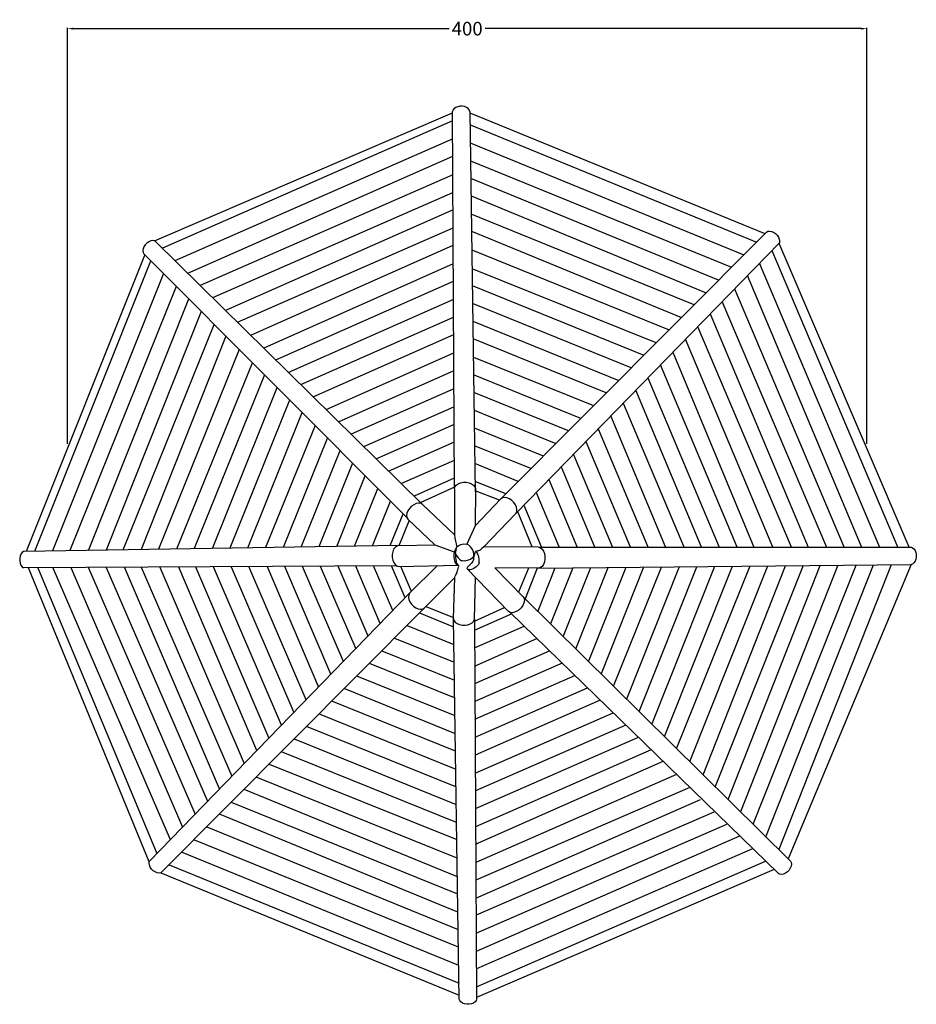
# Model space of a CAD drawing. Units: millimetres. Extents: x -24 to 436, y -494 to 11.
import ezdxf

# ---------------------------------------------------------------- set-up
doc = ezdxf.new("R2010")
doc.units = ezdxf.units.MM
doc.header["$MEASUREMENT"] = 0
doc.layers.add('Dimensions', color=7, linetype='Continuous', true_color=0x000000)
doc.layers.add('Equipment', color=7, linetype='Continuous', true_color=0x000000)
doc.styles.add('Arial', font='txt')
doc.dimstyles.new('Default', dxfattribs={"dimtxt": 7, "dimasz": 3, "dimexe": 0.5, "dimexo": 0.5, "dimgap": 0.25, "dimtad": 0, "dimtoh": 1, "dimdec": 0, "dimzin": 1, "dimdsep": 46, "dimtxsty": 'Arial', "dimcen": 0.5, "dimadec": 0, "dimazin": 0, "dimtfac": 1, "dimtdec": 4, "dimtix": 1, "dimtmove": 1, "dimatfit": 3, "dimfxl": 0, "dimtolj": 1, "dimtzin": 1, "dimarcsym": 0})

# ---------------------------------------------------------------- blocks, each defined once
blk = doc.blocks.new('*D1')
at = {"layer": 'Defpoints', "color": 0}
for p in [(410.76, 6.71), (0.61, -206.84), (410.76, -206.84)]:
    blk.add_point(p, dxfattribs=at)
at = {"layer": 'Dimensions', "color": 0, "lineweight": -2}
for p, q in [((0.61, -206.34), (0.61, 7.21)), ((3.61, 6.71), (196.43, 6.71)), ((407.76, 6.71), (214.93, 6.71)), ((410.76, -206.34), (410.76, 7.21))]:
    blk.add_line(p, q, dxfattribs=at)
at = {"layer": 'Dimensions', "color": 0}
for points in [[(3.61, 7.21), (3.61, 6.21), (0.61, 6.71)], [(407.76, 6.21), (407.76, 7.21), (410.76, 6.71)]]:
    blk.add_solid(points, dxfattribs=at)
at = {"layer": 'Dimensions', "color": 0, "insert": (205.68, 6.71), "char_height": 7, "attachment_point": 5, "style": 'Arial'}
blk.add_mtext('\\A1;400', dxfattribs=at)

msp = doc.modelspace()

# ---------------------------------------------------------------- linework, layer by layer
at = {"layer": 'Equipment'}
for p, q in [((198.18, -40.63), (49.36, -105.94)), ((55.84, -112.33), (198.23, -49.75)), ((62.39, -118.78), (198.27, -58.72)), ((198.32, -68.25), (68.75, -125.06)), ((75.11, -131.31), (198.37, -77.44)), ((198.41, -86.18), (81.74, -137.85)), ((87.82, -143.84), (198.45, -95.49)), ((94.58, -150.5), (198.5, -104.45)), ((365.63, -103.43), (432.35, -259.24)), ((-20.52, -261.47), (40.34, -109.45)), ((362.07, -107.09), (426.67, -259.53)), ((-16.16, -261.4), (43.35, -112.47)), ((198.55, -113.9), (101.41, -157.24)), ((417.48, -259.5), (355.73, -113.6)), ((49.85, -118.99), (-7.09, -261.25)), ((408.18, -259.47), (349.5, -120)), ((56.42, -125.57), (1.84, -261.11)), ((107.48, -163.22), (198.59, -122.9)), ((342.89, -126.78), (399.16, -259.45)), ((11.31, -260.96), (62.81, -131.97)), ((198.64, -132.22), (113.99, -169.63)), ((390.16, -259.43), (336.5, -133.34)), ((69.18, -138.36), (20.45, -260.82)), ((120.39, -175.93), (198.68, -141.29)), ((330.43, -139.57), (380.73, -259.4)), ((29.14, -260.68), (75.82, -145.02)), ((372.13, -259.38), (323.97, -146.2)), ((81.92, -151.13), (38.4, -260.53)), ((198.73, -150.46), (126.78, -182.23)), ((362.52, -259.35), (317.73, -152.6)), ((88.7, -157.93), (47.32, -260.39)), ((133.39, -188.74), (198.77, -159.65)), ((311.17, -159.33), (352.83, -259.32)), ((56.72, -260.24), (95.54, -164.79)), ((344.26, -259.38), (304.93, -165.74)), ((101.63, -170.89), (65.66, -260.1)), ((198.82, -168.92), (139.79, -195.05)), ((298.45, -172.39), (335.05, -259.38)), ((74.94, -259.96), (108.16, -177.43)), ((198.75, -178.13), (146.22, -201.38)), ((325.99, -259.38), (292.15, -178.86)), ((114.57, -183.86), (83.95, -259.81)), ((285.78, -185.39), (316.87, -259.23)), ((93.07, -259.67), (120.98, -190.29)), ((152.62, -207.69), (198.9, -187.27)), ((307.5, -259.2), (279.4, -191.95)), ((127.6, -196.92), (102.22, -259.52)), ((198.95, -196.42), (159.1, -214.07)), ((272.96, -198.55), (298.43, -259.17)), ((111.43, -259.38), (134.02, -203.36)), ((199, -205.49), (165.53, -220.41)), ((266.59, -205.09), (289.31, -259.15)), ((120.5, -259.36), (140.47, -209.82)), ((280.24, -259.12), (260.22, -211.63)), ((146.89, -216.26), (129.63, -259.2)), ((199.04, -214.86), (171.97, -226.75)), ((253.86, -218.16), (271.05, -259.1)), ((138.78, -258.95), (153.38, -222.77)), ((199.09, -223.98), (178.41, -233.09)), ((247.56, -224.62), (261.93, -259.07)), ((147.8, -258.8), (159.82, -229.22)), ((199.11, -228.54), (181.89, -236.34)), ((241.05, -231.31), (252.8, -259.05)), ((157.12, -258.66), (166.3, -235.71)), ((166.19, -258.51), (172.75, -242.18)), ((231.55, -241.06), (238.91, -259)), ((234.72, -237.81), (243.67, -259.02)), ((170.72, -258.44), (175.96, -245.75)), ((209.77, -248.39), (205.48, -257.76)), ((189.12, -258.17), (199.07, -261.73)), ((200.37, -259.16), (199.07, -261.73)), ((210.85, -262.67), (210.93, -262.59)), ((211.91, -267.08), (211.41, -268.29)), ((42.51, -420.86), (-19.38, -269.95)), ((-6.96, -269.88), (53.34, -409.36)), ((2.34, -269.83), (59.56, -402.96)), ((66.13, -396.2), (11.36, -269.78)), ((20.36, -269.73), (72.49, -389.66)), ((78.56, -383.41), (29.78, -269.68)), ((38.38, -269.63), (84.97, -376.81)), ((47.99, -269.58), (91.21, -370.4)), ((97.75, -363.66), (57.68, -269.53)), ((66.27, -269.48), (103.96, -357.27)), ((110.41, -350.64), (75.5, -269.43)), ((84.57, -269.38), (116.68, -344.18)), ((123.02, -337.66), (93.63, -269.33)), ((103, -269.28), (129.4, -331.1)), ((135.8, -324.52), (112.07, -269.23)), ((142.14, -317.99), (121.18, -269.18)), ((130.25, -269.13), (148.48, -311.46)), ((154.82, -304.94), (139.44, -269.08)), ((161.11, -298.47), (148.56, -269.03)), ((167.57, -291.83), (157.68, -268.98)), ((173.88, -285.33), (166.81, -268.93)), ((177.09, -282.06), (171.69, -269.18)), ((184.5, -289.85), (198.62, -295.43)), ((209.36, -297.27), (224.84, -290.33)), ((181.3, -293.06), (198.67, -300.13)), ((209.39, -301.87), (228.44, -293.56)), ((174.91, -299.49), (198.81, -309.25)), ((209.44, -310.98), (234.95, -299.89)), ((168.33, -306.09), (198.95, -318.4)), ((209.5, -320.31), (241.44, -306.2)), ((161.97, -312.48), (199.1, -327.51)), ((209.55, -329.37), (247.95, -312.53)), ((199.24, -336.69), (155.55, -318.94)), ((254.5, -318.9), (209.6, -338.51)), ((148.92, -325.32), (199.38, -345.77)), ((209.66, -347.67), (260.96, -325.19)), ((142.68, -331.86), (199.52, -354.88)), ((209.71, -356.82), (267.46, -331.51)), ((199.66, -363.96), (136.18, -338.39)), ((273.92, -337.79), (209.76, -366.06)), ((129.74, -344.87), (199.8, -373.32)), ((209.82, -375.24), (280.6, -344.3)), ((199.94, -382.39), (123.3, -351.33)), ((287.06, -350.58), (209.87, -384.39)), ((116.95, -357.72), (200.08, -391.45)), ((209.92, -393.44), (293.53, -356.86)), ((300.1, -363.26), (209.98, -402.75)), ((200.23, -400.68), (110.4, -364.29)), ((104.1, -370.63), (200.36, -409.29)), ((210.03, -411.71), (306.22, -369.21)), ((200.51, -418.97), (97.47, -377.29)), ((313.13, -375.94), (210.08, -421.15)), ((200.66, -428.55), (91.17, -383.61)), ((319.98, -382.6), (210.14, -430.13)), ((210.19, -439.39), (325.47, -388.84)), ((84.65, -390.17), (200.79, -437.17)), ((200.94, -446.57), (78.51, -396.33)), ((332.32, -395.31), (210.24, -448.14)), ((72.07, -402.81), (201.08, -455.58)), ((210.3, -457.31), (338.86, -401.5)), ((345.41, -407.69), (210.35, -466.8)), ((201.22, -464.61), (65.39, -409.52)), ((352.16, -414.08), (210.4, -475.76)), ((201.36, -473.9), (59.09, -415.84)), ((52.69, -422.27), (201.5, -483.08)), ((210.46, -484.87), (358.84, -420.4)), ((363.21, -424.64), (210.49, -490.4))]:
    msp.add_line(p, q, dxfattribs=at)
for points in [[(207.03, -35.77), (206.78, -34.99), (206.22, -34.29), (205.39, -33.71), (204.35, -33.3), (203.19, -33.1), (201.97, -33.1), (200.81, -33.33), (199.78, -33.74), (198.96, -34.33), (198.4, -35.03), (198.16, -35.81)], [(45.2, -102.14), (198.16, -36.44)], [(199.12, -229.33), (198.16, -35.81)], [(207.03, -35.77), (209.86, -230.93)], [(207.04, -36.53), (358.41, -98.47)], [(354.04, -102.86), (207.13, -42.63)], [(207.26, -51.82), (347.64, -109.29)], [(207.39, -61.12), (341.34, -115.62)], [(334.68, -122.31), (207.53, -70.14)], [(207.66, -79.14), (328.24, -128.78)], [(322.08, -134.96), (207.79, -88.56)], [(207.92, -97.16), (315.58, -141.49)], [(359.22, -97.66), (221.65, -235.85)], [(359.22, -97.66), (359.94, -97.28), (360.83, -97.16), (361.83, -97.32), (362.86, -97.75), (363.84, -98.41), (364.7, -99.26), (365.39, -100.23), (365.84, -101.24), (366.03, -102.23), (365.93, -103.13), (365.7, -103.59)], [(45.82, -102.46), (45.2, -102.14), (44.32, -102.05), (43.32, -102.23), (42.3, -102.69), (41.34, -103.37), (40.49, -104.23), (39.83, -105.22), (39.4, -106.24), (39.24, -107.24), (39.35, -108.13), (39.74, -108.85)], [(45.82, -102.46), (182.65, -237.28)], [(365.93, -103.13), (230.65, -241.99)], [(174.72, -244.16), (39.74, -108.85)], [(208.06, -106.77), (309.26, -147.84)], [(302.63, -154.5), (208.2, -116.47)], [(208.32, -125.06), (296.34, -160.82)], [(289.8, -167.39), (208.46, -134.28)], [(208.59, -143.35), (283.44, -173.77)], [(277.01, -180.23), (208.72, -152.42)], [(208.86, -161.79), (270.56, -186.72)], [(264.07, -193.24), (208.99, -170.86)], [(257.64, -199.69), (209.12, -179.97)], [(209.25, -189.05), (251.21, -206.15)], [(244.78, -212.61), (209.39, -198.24)], [(238.41, -219.01), (209.52, -207.36)], [(231.87, -225.58), (209.65, -216.48)], [(199.12, -229.33), (199.4, -228.39), (200.08, -227.53), (201.08, -226.82), (202.33, -226.32), (203.75, -226.05), (205.21, -226.04), (206.63, -226.29), (207.88, -226.79), (208.89, -227.49), (209.57, -228.34), (209.87, -229.28), (209.77, -248.39)], [(225.47, -232.01), (209.78, -225.61)], [(199.12, -229.33), (199.12, -252.97)], [(222.21, -235.26), (209.86, -230.37)], [(182.65, -237.28), (181.77, -236.84), (180.68, -236.73), (179.48, -236.97), (178.25, -237.53), (177.08, -238.37), (176.07, -239.42), (175.27, -240.62), (174.77, -241.87), (174.58, -243.08), (174.72, -244.16), (175.19, -245.03), (189.12, -258.17)], [(182.65, -237.28), (199.12, -252.97)], [(230.65, -241.99), (231.09, -241.11), (231.19, -240.02), (230.96, -238.82), (230.41, -237.59), (229.57, -236.42), (228.52, -235.4), (227.32, -234.6), (226.07, -234.09), (224.86, -233.91), (223.78, -234.04), (222.91, -234.51), (209.77, -248.39)], [(230.65, -241.99), (214.16, -259.22)], [(200.37, -259.16), (201.35, -258.45), (202.51, -258.02), (203.92, -257.55), (205.48, -257.76), (206.38, -258.15)], [(-21.7, -261.49), (-22.05, -261.6), (-22.76, -262.15), (-23.33, -262.98), (-23.74, -264.02), (-23.95, -265.19), (-23.94, -266.4), (-23.72, -267.56), (-23.3, -268.6), (-22.72, -269.42), (-22.01, -269.97)], [(170.43, -258.44), (-21.7, -261.49)], [(170.43, -258.44), (169.5, -258.75), (168.65, -259.43), (167.95, -260.44), (167.47, -261.7), (167.22, -263.12), (167.24, -264.59), (167.51, -266), (168.02, -267.24), (168.74, -268.24), (169.6, -268.91), (170.54, -269.2), (201.25, -268.58)], [(170.43, -258.44), (189.12, -258.17)], [(199.07, -261.73), (198.86, -263.23), (198.89, -264.87), (199.14, -266.1), (199.51, -267.31), (200.57, -268.59)], [(199.72, -262.62), (200.37, -259.16)], [(199.72, -262.62), (200.14, -263.65), (200.99, -264.8), (202.1, -265.81), (202.94, -266.31)], [(209.14, -263.92), (209.17, -262.87), (209, -261.75), (208.49, -260.55), (207.48, -259.32), (206.38, -258.15)], [(210.47, -261.98), (209.94, -261.5)], [(210.47, -261.98), (210.93, -262.59)], [(211.91, -267.08), (211.9, -265.58), (211.7, -264.25), (211.11, -262.92), (210.85, -262.67)], [(242.31, -259.4), (214.16, -259.22)], [(242.31, -259.4), (243.25, -259.69), (244.1, -260.37), (244.81, -261.38), (245.3, -262.63), (245.56, -264.05), (245.56, -265.51), (245.3, -266.93), (244.79, -268.18), (244.08, -269.18), (243.23, -269.85), (242.29, -270.15), (219.83, -269.89)], [(242.31, -259.4), (433.45, -259.37)], [(433.45, -259.37), (434.22, -259.61), (434.93, -260.17), (435.51, -260.99), (435.93, -262.02), (436.15, -263.18), (436.16, -264.4), (435.95, -265.56), (435.54, -266.6), (434.96, -267.43), (434.26, -267.99), (433.49, -268.23)], [(209.14, -263.92), (208.37, -264.88), (207.39, -265.59), (206.12, -265.99), (204.46, -266.48), (203.23, -266.36), (202.94, -266.31)], [(169.6, -268.91), (-22.01, -269.97)], [(-14.71, -269.93), (46.44, -416.46)], [(176.13, -283.02), (190.38, -268.8)], [(234.47, -284.81), (234.92, -285.68), (235.04, -286.77), (234.82, -287.98), (234.28, -289.21), (233.46, -290.39), (232.42, -291.42), (231.23, -292.24), (229.99, -292.76), (228.78, -292.96), (227.7, -292.84), (226.82, -292.38), (205.44, -270.34)], [(211.41, -268.29), (210.38, -269.36), (209.15, -270.25), (207.94, -270.74), (206.98, -270.89), (205.77, -270.68)], [(234.47, -284.81), (219.83, -269.89)], [(237.07, -270.17), (232.08, -282.38)], [(241.64, -270.14), (235.44, -285.77)], [(250.68, -270.07), (241.93, -292.19)], [(242.29, -270.15), (433.49, -268.23)], [(259.93, -269.97), (248.42, -298.6)], [(268.93, -269.88), (254.9, -305.02)], [(261.43, -311.48), (278.01, -269.79)], [(287.09, -269.7), (267.88, -317.86)], [(296.18, -269.61), (274.37, -324.27)], [(280.82, -330.65), (305.34, -269.52)], [(314.47, -269.43), (287.48, -337.24)], [(293.92, -343.61), (323.55, -269.34)], [(332.53, -269.25), (300.37, -349.99)], [(306.93, -356.47), (341.77, -269.15)], [(350.65, -269.06), (313.04, -362.52)], [(319.93, -369.33), (360.03, -268.97)], [(326.77, -376.09), (368.96, -268.88)], [(378.14, -268.79), (332.88, -382.14)], [(339.58, -388.76), (386.84, -268.7)], [(395.94, -268.61), (345.98, -395.09)], [(352.39, -401.43), (405.35, -268.52)], [(359, -407.97), (414.26, -268.43)], [(423.31, -268.34), (365.54, -414.43)], [(433.49, -268.23), (370.46, -419.3)], [(176.13, -283.02), (175.67, -283.88), (175.54, -284.97), (175.74, -286.18), (176.27, -287.42), (177.08, -288.61), (178.11, -289.65), (179.29, -290.48), (180.52, -291.01), (181.73, -291.23), (182.81, -291.11), (183.69, -290.67), (199.27, -274.95)], [(198.61, -295.94), (198.87, -296.89), (199.51, -297.77), (200.49, -298.51), (201.73, -299.05), (203.13, -299.36), (204.6, -299.42), (206.02, -299.21), (207.29, -298.75), (208.31, -298.08), (209.02, -297.26), (209.36, -296.33), (209.92, -274.95)], [(198.61, -295.94), (199.27, -274.95)], [(176.13, -283.02), (42.62, -420.39)], [(234.47, -284.81), (371.6, -420.43)], [(48.52, -426.46), (183.69, -290.67)], [(365.4, -426.77), (227.7, -292.84)], [(201.63, -491.21), (198.61, -295.94)], [(209.36, -296.33), (210.49, -491.18)], [(48.52, -426.46), (47.63, -426.57), (46.64, -426.41), (45.61, -425.99), (44.63, -425.32), (43.76, -424.48), (43.08, -423.51), (42.63, -422.49), (42.44, -421.5), (42.54, -420.61), (42.7, -420.17)], [(371.6, -420.43), (371.98, -421.14), (372.09, -422.04), (371.93, -423.03), (371.5, -424.06), (370.84, -425.04), (370, -425.91), (369.03, -426.6), (368.01, -427.05), (367.02, -427.23), (366.12, -427.14), (365.4, -426.77)], [(48.52, -426.46), (201.6, -489.28)], [(210.49, -491.18), (210.25, -491.96), (209.7, -492.66), (208.88, -493.24), (207.84, -493.66), (206.68, -493.88), (205.47, -493.89), (204.3, -493.67), (203.26, -493.27), (202.43, -492.7), (201.88, -491.99), (201.63, -491.21)]]:
    msp.add_lwpolyline(points, dxfattribs=at)
for points, degree in [([(199.12, -252.97), (199.48, -255.65), (200.04, -256.91), (200.37, -259.16)], 3), ([(199.72, -262.62), (199.5, -264.49), (200.22, -266.39), (200.07, -267.98), (201.25, -268.58)], 3), ([(209.14, -263.92), (209.44, -263.68), (209.94, -261.5)], 2), ([(214.16, -259.22), (212.33, -261), (211.76, -261.06), (211.17, -261.25), (210.47, -261.3), (209.94, -261.5)], 3), ([(209.14, -263.92), (208.93, -265.56), (208.6, -266.71), (207.99, -267.46), (207.28, -268.22), (206.28, -269.1), (205.75, -269.7), (205.44, -270.34)], 3), ([(199.27, -274.95), (199.71, -273.76), (200.48, -272.38), (200.78, -270.86), (201.32, -269.51), (201.53, -269.03), (201.25, -268.58)], 3)]:
    msp.add_open_spline(points, degree=degree, dxfattribs=at)

# ---------------------------------------------------------------- dimensions: what is measured, and where the dimension line sits
at = {"layer": 'Dimensions'}
dim = msp.add_linear_dim(base=(410.76, 6.71), p1=(0.61, -206.84), p2=(410.76, -206.84), text='400', dimstyle='Default', dxfattribs=at)
dim.commit()
dim.dimension.update_dxf_attribs({"geometry": '*D1', "text_midpoint": (205.68, 6.71)})

doc.saveas('drawing.dxf')
